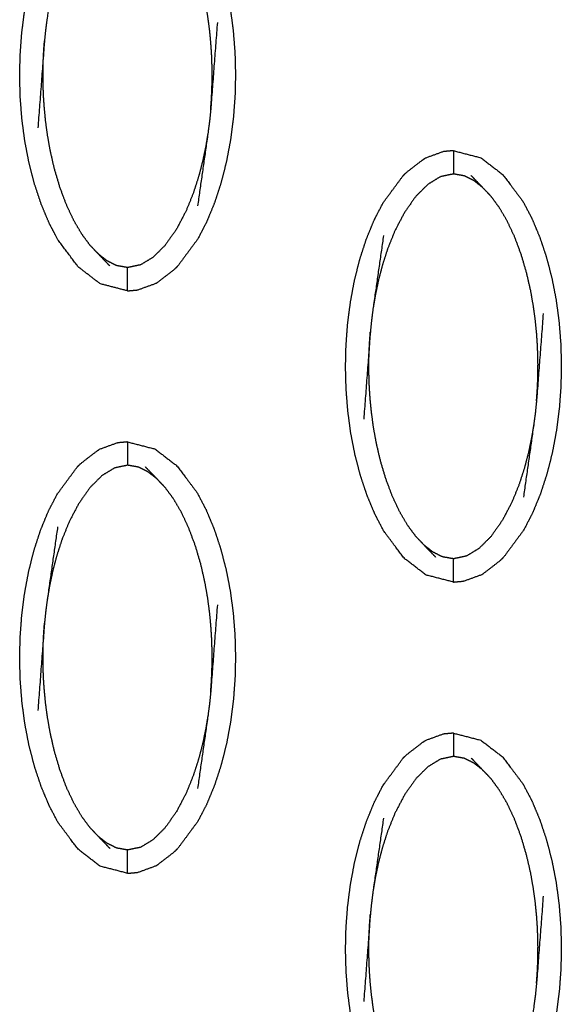
# Model space of a CAD drawing. Units: millimetres. Extents: x 230967 to 247336, y -5049 to 5854.
# Drawn here: x 239420 to 239443, y 141 to 183 of the extents above; entities that cross this region are included whole.
import ezdxf

# ---------------------------------------------------------------- set-up
doc = ezdxf.new("R2010")
doc.units = ezdxf.units.MM
doc.layers.add('DEFAULT', color=7, linetype='Continuous')
doc.layers.add('Make2D$可见线$曲线$预设值', color=7, linetype='Continuous', true_color=0x000000)

# ---------------------------------------------------------------- blocks, each defined once
blk = doc.blocks.new('y65')
at = {"layer": 'Make2D$可见线$曲线$预设值', "color": 0}
for points, knots in [([(-45910.425, 20171.381), (-45909.836, 20171.229), (-45909.246, 20171.076), (-45908.778, 20170.715), (-45908.31, 20170.355), (-45907.878, 20169.781), (-45907.445, 20169.207), (-45907.255, 20168.845), (-45907.065, 20168.482), (-45906.896, 20168.08), (-45906.727, 20167.678), (-45906.582, 20167.245), (-45906.438, 20166.812), (-45906.32, 20166.358), (-45906.201, 20165.905), (-45906.111, 20165.441), (-45906.022, 20164.978), (-45905.959, 20164.509), (-45905.897, 20164.04), (-45905.86, 20163.57), (-45905.823, 20163.1), (-45905.811, 20162.633), (-45905.799, 20162.166), (-45905.809, 20161.705), (-45905.82, 20161.243), (-45905.854, 20160.779), (-45905.888, 20160.315), (-45905.948, 20159.843), (-45906.009, 20159.371), (-45906.097, 20158.9), (-45906.185, 20158.429), (-45906.301, 20157.971), (-45906.417, 20157.513), (-45906.56, 20157.077), (-45906.702, 20156.642), (-45906.869, 20156.238), (-45907.035, 20155.834), (-45907.224, 20155.47), (-45907.412, 20155.106), (-45907.842, 20154.525), (-45908.272, 20153.944)], [25.00005, 25.00005, 25.00005, 26, 26, 27, 27, 28, 28, 29, 29, 30, 30, 31, 31, 32, 32, 33, 33, 34, 34, 35, 35, 36, 36, 37, 37, 38, 38, 39, 39, 40, 40, 41, 41, 42, 42, 43, 43, 44, 44, 45, 45, 45]), ([(-45913.785, 20155.775), (-45913.954, 20156.178), (-45914.123, 20156.58), (-45914.268, 20157.013), (-45914.412, 20157.446), (-45914.53, 20157.899), (-45914.649, 20158.353), (-45914.738, 20158.816), (-45914.828, 20159.28), (-45914.891, 20159.75), (-45914.953, 20160.219), (-45914.99, 20160.689), (-45915.027, 20161.158), (-45915.039, 20161.625), (-45915.052, 20162.092), (-45915.041, 20162.553), (-45915.03, 20163.015), (-45914.996, 20163.479), (-45914.962, 20163.942), (-45914.902, 20164.415), (-45914.841, 20164.887), (-45914.753, 20165.358), (-45914.665, 20165.829), (-45914.549, 20166.287), (-45914.434, 20166.745), (-45914.291, 20167.181), (-45914.149, 20167.616), (-45913.982, 20168.02), (-45913.815, 20168.424), (-45913.626, 20168.788), (-45913.438, 20169.151), (-45913.008, 20169.732), (-45912.578, 20170.314), (-45912.578, 20170.314), (-45912.578, 20170.314)], [51, 51, 51, 52, 52, 53, 53, 54, 54, 55, 55, 56, 56, 57, 57, 58, 58, 59, 59, 60, 60, 61, 61, 62, 62, 63, 63, 64, 64, 65, 65, 66, 66, 67, 67, 67.000303, 67.000303, 67.000303]), ([(-45906.861, 20160.652), (-45906.845, 20160.872), (-45906.829, 20161.092), (-45906.82, 20161.291), (-45906.81, 20161.49), (-45906.805, 20161.678), (-45906.801, 20161.865), (-45906.8, 20162.05), (-45906.799, 20162.234), (-45906.802, 20162.428), (-45906.806, 20162.621), (-45906.814, 20162.835), (-45906.822, 20163.05), (-45906.839, 20163.293), (-45906.856, 20163.537), (-45906.882, 20163.811), (-45906.909, 20164.085), (-45906.949, 20164.386), (-45906.989, 20164.688), (-45907.049, 20165.026), (-45907.109, 20165.364), (-45907.195, 20165.745), (-45907.282, 20166.125), (-45907.401, 20166.527), (-45907.519, 20166.93), (-45907.662, 20167.312), (-45907.805, 20167.694), (-45907.962, 20168.029), (-45908.119, 20168.364), (-45908.288, 20168.652), (-45908.457, 20168.94), (-45908.634, 20169.181), (-45908.812, 20169.422)], [0, 0, 0, 1, 1, 2, 2, 3, 3, 4, 4, 5, 5, 6, 6, 7, 7, 8, 8, 9, 9, 10, 10, 11, 11, 12, 12, 13, 13, 14, 14, 15, 15, 16, 16, 16]), ([(-45913.426, 20167.736), (-45913.648, 20166.18), (-45913.87, 20164.623), (-45913.905, 20164.358), (-45913.94, 20164.093), (-45913.964, 20163.849), (-45913.988, 20163.606), (-45914.131, 20161.735), (-45914.274, 20159.864)], [-3, -3, -3, -2, -2, -1, -1, 0, 0, 1, 1, 1]), ([(-45906.576, 20164.394), (-45906.719, 20162.523), (-45906.861, 20160.652), (-45906.886, 20160.409), (-45906.91, 20160.165), (-45906.945, 20159.9), (-45906.981, 20159.635), (-45907.202, 20158.078), (-45907.424, 20156.522)], [0, 0, 0, 1, 1, 2, 2, 3, 3, 4, 4, 4]), ([(-45912.038, 20154.836), (-45912.216, 20155.077), (-45912.393, 20155.317), (-45912.562, 20155.606), (-45912.731, 20155.894), (-45912.888, 20156.229), (-45913.045, 20156.564), (-45913.188, 20156.946), (-45913.331, 20157.328), (-45913.449, 20157.731), (-45913.568, 20158.133), (-45913.654, 20158.513), (-45913.741, 20158.894), (-45913.801, 20159.232), (-45913.861, 20159.57), (-45913.901, 20159.872), (-45913.941, 20160.174), (-45913.967, 20160.447), (-45913.994, 20160.721), (-45914.011, 20160.964), (-45914.028, 20161.208), (-45914.036, 20161.422), (-45914.045, 20161.637), (-45914.048, 20161.83), (-45914.051, 20162.023), (-45914.05, 20162.208), (-45914.05, 20162.393), (-45914.045, 20162.58), (-45914.04, 20162.768), (-45914.03, 20162.967), (-45914.021, 20163.166), (-45914.005, 20163.386), (-45913.988, 20163.606)], [0, 0, 0, 1, 1, 2, 2, 3, 3, 4, 4, 5, 5, 6, 6, 7, 7, 8, 8, 9, 9, 10, 10, 11, 11, 12, 12, 13, 13, 14, 14, 15, 15, 16, 16, 16]), ([(-45906.981, 20159.635), (-45907.028, 20159.349), (-45907.076, 20159.064), (-45907.141, 20158.755), (-45907.205, 20158.447), (-45907.292, 20158.115), (-45907.378, 20157.783), (-45907.492, 20157.429), (-45907.607, 20157.075), (-45907.76, 20156.694), (-45907.914, 20156.314), (-45908.12, 20155.92), (-45908.326, 20155.526), (-45908.571, 20155.179), (-45908.817, 20154.831), (-45909.074, 20154.575), (-45909.331, 20154.318), (-45909.598, 20154.156), (-45909.865, 20153.994), (-45910.145, 20153.935), (-45910.425, 20153.876), (-45910.66, 20153.918), (-45910.895, 20153.959), (-45911.098, 20154.061), (-45911.302, 20154.162), (-45911.489, 20154.308), (-45911.676, 20154.453)], [0, 0, 0, 1, 1, 2, 2, 3, 3, 4, 4, 5, 5, 6, 6, 7, 7, 8, 8, 9, 9, 10, 10, 11, 11, 12, 12, 13, 13, 13]), ([(-45896.451, 20158.89), (-45896.67, 20158.869), (-45896.888, 20158.848), (-45897.278, 20158.706), (-45897.669, 20158.564)], [0, 0, 0, 1, 1, 2, 2, 2]), ([(-45896.451, 20158.89), (-45895.862, 20158.737), (-45895.273, 20158.585), (-45894.804, 20158.224), (-45894.336, 20157.863), (-45893.904, 20157.29), (-45893.472, 20156.716), (-45893.281, 20156.354), (-45893.091, 20155.991), (-45892.922, 20155.588), (-45892.753, 20155.186), (-45892.609, 20154.753), (-45892.464, 20154.32), (-45892.346, 20153.867), (-45892.228, 20153.414), (-45892.138, 20152.95), (-45892.048, 20152.486), (-45891.986, 20152.017), (-45891.924, 20151.548), (-45891.887, 20151.078), (-45891.85, 20150.607), (-45891.838, 20150.141), (-45891.825, 20149.674), (-45891.836, 20149.213), (-45891.846, 20148.752), (-45891.88, 20148.288), (-45891.914, 20147.824), (-45891.975, 20147.352), (-45892.035, 20146.88), (-45892.123, 20146.408), (-45892.211, 20145.937), (-45892.327, 20145.479), (-45892.444, 20145.021), (-45892.586, 20144.585), (-45892.729, 20144.15), (-45892.895, 20143.747), (-45893.062, 20143.343), (-45893.25, 20142.979), (-45893.439, 20142.615), (-45893.868, 20142.034), (-45894.298, 20141.453)], [25.000388, 25.000388, 25.000388, 26, 26, 27, 27, 28, 28, 29, 29, 30, 30, 31, 31, 32, 32, 33, 33, 34, 34, 35, 35, 36, 36, 37, 37, 38, 38, 39, 39, 40, 40, 41, 41, 42, 42, 43, 43, 44, 44, 44.999867, 44.999867, 44.999867]), ([(-45896.451, 20158.89), (-45896.451, 20158.855), (-45896.451, 20158.819), (-45896.451, 20158.708), (-45896.451, 20158.597), (-45896.451, 20158.427), (-45896.451, 20158.258), (-45896.451, 20158.074), (-45896.451, 20157.891)], [0, 0, 0, 1, 1, 2, 2, 3, 3, 4, 4, 4]), ([(-45898.605, 20157.822), (-45898.536, 20157.89), (-45898.467, 20157.958), (-45898.113, 20158.232), (-45897.759, 20158.507), (-45897.714, 20158.535), (-45897.669, 20158.564)], [0, 0, 0, 1, 1, 2, 2, 3, 3, 3]), ([(-45896.452, 20140.386), (-45897.041, 20140.538), (-45897.63, 20140.69), (-45898.099, 20141.051), (-45898.568, 20141.412), (-45898.999, 20141.986), (-45899.431, 20142.56), (-45899.621, 20142.921), (-45899.812, 20143.283), (-45899.981, 20143.686), (-45900.15, 20144.089), (-45900.294, 20144.522), (-45900.439, 20144.955), (-45900.557, 20145.408), (-45900.675, 20145.86), (-45900.765, 20146.324), (-45900.855, 20146.788), (-45900.917, 20147.257), (-45900.98, 20147.727), (-45901.016, 20148.197), (-45901.053, 20148.667), (-45901.066, 20149.134), (-45901.078, 20149.601), (-45901.068, 20150.062), (-45901.057, 20150.523), (-45901.023, 20150.987), (-45900.988, 20151.45), (-45900.928, 20151.922), (-45900.867, 20152.395), (-45900.779, 20152.866), (-45900.692, 20153.338), (-45900.576, 20153.796), (-45900.46, 20154.254), (-45900.318, 20154.689), (-45900.175, 20155.125), (-45900.008, 20155.529), (-45899.841, 20155.933), (-45899.653, 20156.296), (-45899.464, 20156.659), (-45899.034, 20157.241), (-45898.605, 20157.822)], [47.000188, 47.000188, 47.000188, 48, 48, 49, 49, 50, 50, 51, 51, 52, 52, 53, 53, 54, 54, 55, 55, 56, 56, 57, 57, 58, 58, 59, 59, 60, 60, 61, 61, 62, 62, 63, 63, 64, 64, 65, 65, 66, 66, 66.999928, 66.999928, 66.999928]), ([(-45895.2, 20157.313), (-45895.388, 20157.459), (-45895.575, 20157.605), (-45895.778, 20157.706), (-45895.982, 20157.807), (-45896.216, 20157.849), (-45896.451, 20157.891), (-45896.732, 20157.832), (-45897.012, 20157.772), (-45897.278, 20157.61), (-45897.545, 20157.447), (-45897.803, 20157.191), (-45898.061, 20156.936), (-45898.306, 20156.588), (-45898.551, 20156.24), (-45898.757, 20155.847), (-45898.962, 20155.453), (-45899.116, 20155.072), (-45899.27, 20154.691), (-45899.384, 20154.337), (-45899.498, 20153.983), (-45899.585, 20153.651), (-45899.671, 20153.319), (-45899.736, 20153.011), (-45899.8, 20152.703), (-45899.848, 20152.418), (-45899.897, 20152.132)], [0, 0, 0, 1, 1, 2, 2, 3, 3, 4, 4, 5, 5, 6, 6, 7, 7, 8, 8, 9, 9, 10, 10, 11, 11, 12, 12, 13, 13, 13]), ([(-45894.838, 20156.931), (-45895.019, 20157.122), (-45895.2, 20157.313), (-45895.445, 20157.567), (-45895.69, 20157.821)], [0, 0, 0, 1, 1, 2, 2, 2]), ([(-45892.888, 20148.161), (-45892.872, 20148.381), (-45892.856, 20148.601), (-45892.846, 20148.8), (-45892.837, 20148.999), (-45892.832, 20149.186), (-45892.827, 20149.373), (-45892.826, 20149.558), (-45892.825, 20149.742), (-45892.829, 20149.936), (-45892.832, 20150.13), (-45892.841, 20150.344), (-45892.849, 20150.559), (-45892.865, 20150.802), (-45892.882, 20151.046), (-45892.909, 20151.319), (-45892.936, 20151.593), (-45892.976, 20151.895), (-45893.017, 20152.196), (-45893.076, 20152.534), (-45893.135, 20152.872), (-45893.222, 20153.252), (-45893.309, 20153.633), (-45893.427, 20154.036), (-45893.545, 20154.439), (-45893.688, 20154.821), (-45893.831, 20155.203), (-45893.988, 20155.538), (-45894.146, 20155.873), (-45894.315, 20156.161), (-45894.484, 20156.449), (-45894.661, 20156.69), (-45894.838, 20156.931)], [0, 0, 0, 1, 1, 2, 2, 3, 3, 4, 4, 5, 5, 6, 6, 7, 7, 8, 8, 9, 9, 10, 10, 11, 11, 12, 12, 13, 13, 14, 14, 15, 15, 16, 16, 16]), ([(-45910.425, 20152.877), (-45910.425, 20152.877), (-45910.425, 20152.877), (-45911.014, 20153.029), (-45911.604, 20153.182), (-45912.072, 20153.543), (-45912.541, 20153.903), (-45912.973, 20154.477), (-45913.404, 20155.051), (-45913.595, 20155.413), (-45913.785, 20155.775)], [46.999889, 46.999889, 46.999889, 47, 47, 48, 48, 49, 49, 50, 50, 50.998944, 50.998944, 50.998944]), ([(-45899.452, 20155.245), (-45899.674, 20153.689), (-45899.897, 20152.132), (-45899.931, 20151.867), (-45899.966, 20151.602), (-45899.99, 20151.357), (-45900.015, 20151.113), (-45900.157, 20149.243), (-45900.3, 20147.372)], [-3, -3, -3, -2, -2, -1, -1, 0, 0, 1, 1, 1]), ([(-45912.038, 20154.836), (-45911.857, 20154.645), (-45911.676, 20154.453), (-45911.431, 20154.199), (-45911.187, 20153.945)], [-1, -1, -1, 0, 0, 1, 1, 1]), ([(-45910.425, 20152.877), (-45910.425, 20152.912), (-45910.425, 20152.947), (-45910.425, 20153.059), (-45910.425, 20153.17), (-45910.425, 20153.339), (-45910.425, 20153.508), (-45910.425, 20153.692), (-45910.425, 20153.876)], [0, 0, 0, 1, 1, 2, 2, 3, 3, 4, 4, 4]), ([(-45909.207, 20153.203), (-45909.162, 20153.231), (-45909.117, 20153.26), (-45908.763, 20153.534), (-45908.409, 20153.808), (-45908.341, 20153.876), (-45908.272, 20153.944)], [0, 0, 0, 1, 1, 2, 2, 3, 3, 3]), ([(-45910.425, 20152.877), (-45910.207, 20152.897), (-45909.988, 20152.918), (-45909.598, 20153.061), (-45909.207, 20153.203)], [0, 0, 0, 1, 1, 2, 2, 2]), ([(-45892.603, 20151.902), (-45892.745, 20150.032), (-45892.888, 20148.161), (-45892.912, 20147.918), (-45892.937, 20147.674), (-45892.972, 20147.409), (-45893.007, 20147.144), (-45893.229, 20145.587), (-45893.45, 20144.03)], [0, 0, 0, 1, 1, 2, 2, 3, 3, 4, 4, 4]), ([(-45898.065, 20142.345), (-45898.242, 20142.585), (-45898.419, 20142.825), (-45898.588, 20143.113), (-45898.757, 20143.401), (-45898.914, 20143.737), (-45899.071, 20144.072), (-45899.215, 20144.454), (-45899.358, 20144.836), (-45899.476, 20145.239), (-45899.594, 20145.642), (-45899.681, 20146.022), (-45899.768, 20146.402), (-45899.827, 20146.74), (-45899.887, 20147.078), (-45899.927, 20147.38), (-45899.967, 20147.682), (-45899.994, 20147.955), (-45900.021, 20148.229), (-45900.037, 20148.472), (-45900.054, 20148.716), (-45900.063, 20148.93), (-45900.071, 20149.145), (-45900.074, 20149.338), (-45900.077, 20149.532), (-45900.077, 20149.717), (-45900.076, 20149.901), (-45900.071, 20150.088), (-45900.067, 20150.275), (-45900.057, 20150.475), (-45900.047, 20150.675), (-45900.031, 20150.894), (-45900.015, 20151.113)], [0, 0, 0, 1, 1, 2, 2, 3, 3, 4, 4, 5, 5, 6, 6, 7, 7, 8, 8, 9, 9, 10, 10, 11, 11, 12, 12, 13, 13, 14, 14, 15, 15, 16, 16, 16]), ([(-45893.007, 20147.144), (-45893.055, 20146.858), (-45893.103, 20146.572), (-45893.167, 20146.264), (-45893.232, 20145.955), (-45893.318, 20145.624), (-45893.404, 20145.292), (-45893.519, 20144.938), (-45893.633, 20144.583), (-45893.787, 20144.202), (-45893.941, 20143.821), (-45894.147, 20143.428), (-45894.353, 20143.035), (-45894.598, 20142.687), (-45894.843, 20142.339), (-45895.1, 20142.083), (-45895.358, 20141.827), (-45895.625, 20141.665), (-45895.892, 20141.503), (-45896.172, 20141.444), (-45896.451, 20141.385), (-45896.687, 20141.426), (-45896.922, 20141.468), (-45897.125, 20141.569), (-45897.328, 20141.671), (-45897.515, 20141.816), (-45897.702, 20141.962)], [0, 0, 0, 1, 1, 2, 2, 3, 3, 4, 4, 5, 5, 6, 6, 7, 7, 8, 8, 9, 9, 10, 10, 11, 11, 12, 12, 13, 13, 13]), ([(-45910.425, 20146.397), (-45910.643, 20146.377), (-45910.861, 20146.356), (-45911.252, 20146.214), (-45911.643, 20146.072)], [0, 0, 0, 1, 1, 2, 2, 2]), ([(-45910.425, 20146.397), (-45910.425, 20146.363), (-45910.425, 20146.328), (-45910.425, 20146.217), (-45910.425, 20146.106), (-45910.425, 20145.936), (-45910.425, 20145.767), (-45910.425, 20145.583), (-45910.425, 20145.398)], [0, 0, 0, 1, 1, 2, 2, 3, 3, 4, 4, 4]), ([(-45910.424, 20146.397), (-45909.835, 20146.245), (-45909.246, 20146.093), (-45908.778, 20145.732), (-45908.31, 20145.371), (-45907.878, 20144.797), (-45907.445, 20144.224), (-45907.255, 20143.861), (-45907.065, 20143.499), (-45906.896, 20143.097), (-45906.727, 20142.694), (-45906.582, 20142.261), (-45906.438, 20141.828), (-45906.32, 20141.376), (-45906.201, 20140.923), (-45906.111, 20140.459), (-45906.022, 20139.995), (-45905.959, 20139.526), (-45905.897, 20139.057), (-45905.86, 20138.586), (-45905.823, 20138.116), (-45905.811, 20137.649), (-45905.799, 20137.183), (-45905.809, 20136.721), (-45905.82, 20136.26), (-45905.854, 20135.796), (-45905.888, 20135.333), (-45905.948, 20134.861), (-45906.009, 20134.389), (-45906.097, 20133.917), (-45906.185, 20133.445), (-45906.301, 20132.987), (-45906.417, 20132.529), (-45906.56, 20132.094), (-45906.702, 20131.658), (-45906.869, 20131.254), (-45907.035, 20130.851), (-45907.224, 20130.487), (-45907.412, 20130.124), (-45907.842, 20129.543), (-45908.272, 20128.961)], [25.000454, 25.000454, 25.000454, 26, 26, 27, 27, 28, 28, 29, 29, 30, 30, 31, 31, 32, 32, 33, 33, 34, 34, 35, 35, 36, 36, 37, 37, 38, 38, 39, 39, 40, 40, 41, 41, 42, 42, 43, 43, 44, 44, 45, 45, 45]), ([(-45912.578, 20145.33), (-45912.509, 20145.398), (-45912.441, 20145.467), (-45912.087, 20145.741), (-45911.733, 20146.016), (-45911.688, 20146.044), (-45911.643, 20146.072)], [0, 0, 0, 1, 1, 2, 2, 3, 3, 3]), ([(-45909.174, 20144.821), (-45909.361, 20144.967), (-45909.548, 20145.112), (-45909.752, 20145.214), (-45909.955, 20145.315), (-45910.19, 20145.357), (-45910.425, 20145.398), (-45910.705, 20145.339), (-45910.985, 20145.28), (-45911.252, 20145.118), (-45911.519, 20144.956), (-45911.776, 20144.7), (-45912.033, 20144.444), (-45912.279, 20144.096), (-45912.525, 20143.748), (-45912.73, 20143.355), (-45912.936, 20142.962), (-45913.09, 20142.581), (-45913.243, 20142.2), (-45913.358, 20141.846), (-45913.472, 20141.491), (-45913.558, 20141.16), (-45913.645, 20140.828), (-45913.709, 20140.52), (-45913.774, 20140.211), (-45913.822, 20139.925), (-45913.87, 20139.64)], [0, 0, 0, 1, 1, 2, 2, 3, 3, 4, 4, 5, 5, 6, 6, 7, 7, 8, 8, 9, 9, 10, 10, 11, 11, 12, 12, 13, 13, 13]), ([(-45910.425, 20127.894), (-45911.014, 20128.046), (-45911.604, 20128.198), (-45912.072, 20128.559), (-45912.541, 20128.92), (-45912.973, 20129.494), (-45913.404, 20130.067), (-45913.595, 20130.43), (-45913.785, 20130.792), (-45913.954, 20131.195), (-45914.123, 20131.598), (-45914.268, 20132.03), (-45914.412, 20132.463), (-45914.53, 20132.916), (-45914.649, 20133.369), (-45914.738, 20133.833), (-45914.828, 20134.297), (-45914.891, 20134.766), (-45914.953, 20135.235), (-45914.99, 20135.706), (-45915.027, 20136.176), (-45915.039, 20136.643), (-45915.052, 20137.109), (-45915.041, 20137.57), (-45915.03, 20138.031), (-45914.996, 20138.495), (-45914.962, 20138.959), (-45914.902, 20139.431), (-45914.841, 20139.903), (-45914.753, 20140.375), (-45914.665, 20140.847), (-45914.549, 20141.305), (-45914.434, 20141.763), (-45914.291, 20142.198), (-45914.149, 20142.633), (-45913.982, 20143.037), (-45913.815, 20143.44), (-45913.626, 20143.804), (-45913.438, 20144.168), (-45913.008, 20144.749), (-45912.579, 20145.33)], [47.000044, 47.000044, 47.000044, 48, 48, 49, 49, 50, 50, 51, 51, 52, 52, 53, 53, 54, 54, 55, 55, 56, 56, 57, 57, 58, 58, 59, 59, 60, 60, 61, 61, 62, 62, 63, 63, 64, 64, 65, 65, 66, 66, 66.999699, 66.999699, 66.999699]), ([(-45908.812, 20144.439), (-45908.993, 20144.63), (-45909.174, 20144.821), (-45909.419, 20145.076), (-45909.663, 20145.33)], [0, 0, 0, 1, 1, 2, 2, 2]), ([(-45906.861, 20135.67), (-45906.845, 20135.889), (-45906.829, 20136.108), (-45906.82, 20136.308), (-45906.81, 20136.508), (-45906.805, 20136.695), (-45906.801, 20136.882), (-45906.8, 20137.066), (-45906.799, 20137.251), (-45906.802, 20137.444), (-45906.806, 20137.638), (-45906.814, 20137.853), (-45906.822, 20138.067), (-45906.839, 20138.311), (-45906.856, 20138.555), (-45906.882, 20138.828), (-45906.909, 20139.102), (-45906.949, 20139.403), (-45906.989, 20139.704), (-45907.049, 20140.043), (-45907.109, 20140.381), (-45907.195, 20140.761), (-45907.282, 20141.142), (-45907.401, 20141.544), (-45907.519, 20141.947), (-45907.662, 20142.329), (-45907.805, 20142.711), (-45907.962, 20143.046), (-45908.119, 20143.381), (-45908.288, 20143.669), (-45908.457, 20143.958), (-45908.634, 20144.198), (-45908.812, 20144.439)], [0, 0, 0, 1, 1, 2, 2, 3, 3, 4, 4, 5, 5, 6, 6, 7, 7, 8, 8, 9, 9, 10, 10, 11, 11, 12, 12, 13, 13, 14, 14, 15, 15, 16, 16, 16]), ([(-45913.426, 20142.753), (-45913.648, 20141.196), (-45913.87, 20139.64), (-45913.905, 20139.375), (-45913.94, 20139.109), (-45913.964, 20138.866), (-45913.988, 20138.622), (-45914.131, 20136.751), (-45914.274, 20134.881)], [-3, -3, -3, -2, -2, -1, -1, 0, 0, 1, 1, 1]), ([(-45898.065, 20142.345), (-45897.883, 20142.153), (-45897.702, 20141.962), (-45897.458, 20141.708), (-45897.214, 20141.453)], [-1, -1, -1, 0, 0, 1, 1, 1]), ([(-45896.451, 20140.386), (-45896.451, 20140.42), (-45896.451, 20140.455), (-45896.451, 20140.566), (-45896.451, 20140.678), (-45896.451, 20140.847), (-45896.451, 20141.017), (-45896.451, 20141.201), (-45896.451, 20141.385)], [0, 0, 0, 1, 1, 2, 2, 3, 3, 4, 4, 4]), ([(-45895.234, 20140.711), (-45895.189, 20140.739), (-45895.144, 20140.768), (-45894.79, 20141.042), (-45894.436, 20141.316), (-45894.367, 20141.385), (-45894.298, 20141.453)], [0, 0, 0, 1, 1, 2, 2, 3, 3, 3]), ([(-45896.451, 20140.386), (-45896.233, 20140.406), (-45896.015, 20140.427), (-45895.624, 20140.569), (-45895.234, 20140.711)], [0.000651, 0.000651, 0.000651, 1, 1, 2, 2, 2]), ([(-45906.576, 20139.41), (-45906.719, 20137.54), (-45906.861, 20135.67), (-45906.886, 20135.426), (-45906.91, 20135.182), (-45906.945, 20134.917), (-45906.981, 20134.651), (-45907.202, 20133.095), (-45907.424, 20131.538)], [0, 0, 0, 1, 1, 2, 2, 3, 3, 4, 4, 4]), ([(-45912.038, 20129.853), (-45912.216, 20130.093), (-45912.393, 20130.334), (-45912.562, 20130.622), (-45912.731, 20130.91), (-45912.888, 20131.245), (-45913.045, 20131.58), (-45913.188, 20131.962), (-45913.331, 20132.345), (-45913.449, 20132.748), (-45913.568, 20133.15), (-45913.654, 20133.531), (-45913.741, 20133.911), (-45913.801, 20134.249), (-45913.861, 20134.587), (-45913.901, 20134.889), (-45913.941, 20135.19), (-45913.967, 20135.464), (-45913.994, 20135.737), (-45914.011, 20135.981), (-45914.028, 20136.225), (-45914.036, 20136.439), (-45914.045, 20136.653), (-45914.048, 20136.847), (-45914.051, 20137.04), (-45914.05, 20137.225), (-45914.05, 20137.41), (-45914.045, 20137.597), (-45914.04, 20137.784), (-45914.03, 20137.983), (-45914.021, 20138.183), (-45914.005, 20138.402), (-45913.988, 20138.622)], [0, 0, 0, 1, 1, 2, 2, 3, 3, 4, 4, 5, 5, 6, 6, 7, 7, 8, 8, 9, 9, 10, 10, 11, 11, 12, 12, 13, 13, 14, 14, 15, 15, 16, 16, 16]), ([(-45906.981, 20134.651), (-45907.028, 20134.366), (-45907.076, 20134.08), (-45907.141, 20133.772), (-45907.205, 20133.464), (-45907.292, 20133.132), (-45907.378, 20132.8), (-45907.492, 20132.446), (-45907.607, 20132.092), (-45907.76, 20131.711), (-45907.914, 20131.33), (-45908.12, 20130.937), (-45908.326, 20130.543), (-45908.571, 20130.195), (-45908.817, 20129.848), (-45909.074, 20129.592), (-45909.331, 20129.336), (-45909.598, 20129.173), (-45909.865, 20129.011), (-45910.145, 20128.952), (-45910.425, 20128.893), (-45910.66, 20128.935), (-45910.895, 20128.977), (-45911.098, 20129.078), (-45911.302, 20129.179), (-45911.489, 20129.325), (-45911.676, 20129.471)], [0, 0, 0, 1, 1, 2, 2, 3, 3, 4, 4, 5, 5, 6, 6, 7, 7, 8, 8, 9, 9, 10, 10, 11, 11, 12, 12, 13, 13, 13]), ([(-45898.605, 20132.839), (-45898.536, 20132.907), (-45898.467, 20132.976), (-45898.113, 20133.25), (-45897.759, 20133.523), (-45897.714, 20133.552), (-45897.669, 20133.58)], [0, 0, 0, 1, 1, 2, 2, 3, 3, 3]), ([(-45896.452, 20133.906), (-45896.67, 20133.886), (-45896.888, 20133.865), (-45897.278, 20133.723), (-45897.669, 20133.58)], [0.001569, 0.001569, 0.001569, 1, 1, 2, 2, 2]), ([(-45896.451, 20133.907), (-45896.451, 20133.907), (-45896.451, 20133.907), (-45896.451, 20133.907), (-45896.452, 20133.907)], [21.9998539048, 21.9998539048, 21.9998539048, 22, 22, 22.0002004122, 22.0002004122, 22.0002004122]), ([(-45896.451, 20133.906), (-45896.451, 20133.871), (-45896.451, 20133.836), (-45896.451, 20133.725), (-45896.451, 20133.613), (-45896.451, 20133.444), (-45896.451, 20133.275), (-45896.451, 20133.091), (-45896.451, 20132.907)], [0, 0, 0, 1, 1, 2, 2, 3, 3, 4, 4, 4]), ([(-45896.451, 20133.906), (-45895.862, 20133.754), (-45895.273, 20133.602), (-45894.804, 20133.241), (-45894.336, 20132.88), (-45893.904, 20132.306), (-45893.472, 20131.732), (-45893.281, 20131.37), (-45893.091, 20131.008), (-45892.922, 20130.606), (-45892.753, 20130.203), (-45892.609, 20129.77), (-45892.464, 20129.337), (-45892.346, 20128.884), (-45892.228, 20128.431), (-45892.138, 20127.967), (-45892.048, 20127.503), (-45891.986, 20127.034), (-45891.924, 20126.564), (-45891.887, 20126.095), (-45891.85, 20125.625), (-45891.838, 20125.158), (-45891.825, 20124.691), (-45891.836, 20124.23), (-45891.846, 20123.769), (-45891.88, 20123.305), (-45891.914, 20122.841), (-45891.975, 20122.369), (-45892.035, 20121.897), (-45892.123, 20121.425), (-45892.211, 20120.954), (-45892.327, 20120.496), (-45892.444, 20120.038), (-45892.586, 20119.603), (-45892.729, 20119.167), (-45892.895, 20118.763), (-45893.062, 20118.359), (-45893.25, 20117.996), (-45893.439, 20117.632), (-45893.868, 20117.051), (-45894.298, 20116.47)], [25, 25, 25, 26, 26, 27, 27, 28, 28, 29, 29, 30, 30, 31, 31, 32, 32, 33, 33, 34, 34, 35, 35, 36, 36, 37, 37, 38, 38, 39, 39, 40, 40, 41, 41, 42, 42, 43, 43, 44, 44, 44.999949, 44.999949, 44.999949]), ([(-45899.812, 20118.301), (-45899.981, 20118.703), (-45900.15, 20119.106), (-45900.294, 20119.539), (-45900.439, 20119.972), (-45900.557, 20120.425), (-45900.675, 20120.878), (-45900.765, 20121.342), (-45900.855, 20121.806), (-45900.917, 20122.274), (-45900.98, 20122.743), (-45901.016, 20123.213), (-45901.053, 20123.684), (-45901.066, 20124.15), (-45901.078, 20124.617), (-45901.068, 20125.079), (-45901.057, 20125.54), (-45901.023, 20126.004), (-45900.988, 20126.468), (-45900.928, 20126.94), (-45900.867, 20127.412), (-45900.779, 20127.883), (-45900.692, 20128.355), (-45900.576, 20128.813), (-45900.46, 20129.271), (-45900.318, 20129.706), (-45900.175, 20130.142), (-45900.008, 20130.545), (-45899.841, 20130.949), (-45899.653, 20131.313), (-45899.464, 20131.677), (-45899.034, 20132.258), (-45898.605, 20132.839)], [51, 51, 51, 52, 52, 53, 53, 54, 54, 55, 55, 56, 56, 57, 57, 58, 58, 59, 59, 60, 60, 61, 61, 62, 62, 63, 63, 64, 64, 65, 65, 66, 66, 66.999937, 66.999937, 66.999937]), ([(-45895.2, 20132.33), (-45895.388, 20132.476), (-45895.575, 20132.621), (-45895.778, 20132.723), (-45895.982, 20132.824), (-45896.216, 20132.866), (-45896.451, 20132.907), (-45896.732, 20132.848), (-45897.012, 20132.789), (-45897.278, 20132.627), (-45897.545, 20132.465), (-45897.803, 20132.209), (-45898.061, 20131.952), (-45898.306, 20131.605), (-45898.551, 20131.257), (-45898.757, 20130.863), (-45898.962, 20130.47), (-45899.116, 20130.089), (-45899.27, 20129.708), (-45899.384, 20129.354), (-45899.498, 20129), (-45899.585, 20128.668), (-45899.671, 20128.336), (-45899.736, 20128.028), (-45899.8, 20127.72), (-45899.848, 20127.434), (-45899.897, 20127.148)], [0, 0, 0, 1, 1, 2, 2, 3, 3, 4, 4, 5, 5, 6, 6, 7, 7, 8, 8, 9, 9, 10, 10, 11, 11, 12, 12, 13, 13, 13]), ([(-45894.838, 20131.947), (-45895.019, 20132.139), (-45895.2, 20132.33), (-45895.445, 20132.584), (-45895.69, 20132.838)], [0, 0, 0, 1, 1, 2, 2, 2]), ([(-45892.888, 20123.178), (-45892.872, 20123.397), (-45892.856, 20123.617), (-45892.846, 20123.816), (-45892.837, 20124.016), (-45892.832, 20124.203), (-45892.827, 20124.391), (-45892.826, 20124.575), (-45892.825, 20124.76), (-45892.829, 20124.953), (-45892.832, 20125.147), (-45892.841, 20125.361), (-45892.849, 20125.575), (-45892.865, 20125.819), (-45892.882, 20126.063), (-45892.909, 20126.336), (-45892.936, 20126.609), (-45892.976, 20126.911), (-45893.017, 20127.213), (-45893.076, 20127.551), (-45893.135, 20127.89), (-45893.222, 20128.27), (-45893.309, 20128.649), (-45893.427, 20129.052), (-45893.545, 20129.455), (-45893.688, 20129.837), (-45893.831, 20130.22), (-45893.988, 20130.555), (-45894.146, 20130.89), (-45894.315, 20131.178), (-45894.484, 20131.466), (-45894.661, 20131.707), (-45894.838, 20131.947)], [0, 0, 0, 1, 1, 2, 2, 3, 3, 4, 4, 5, 5, 6, 6, 7, 7, 8, 8, 9, 9, 10, 10, 11, 11, 12, 12, 13, 13, 14, 14, 15, 15, 16, 16, 16]), ([(-45899.452, 20130.262), (-45899.674, 20128.705), (-45899.897, 20127.148), (-45899.931, 20126.883), (-45899.966, 20126.618), (-45899.99, 20126.375), (-45900.015, 20126.131), (-45900.157, 20124.26), (-45900.3, 20122.39)], [-3, -3, -3, -2, -2, -1, -1, 0, 0, 1, 1, 1]), ([(-45912.038, 20129.853), (-45911.857, 20129.662), (-45911.676, 20129.471), (-45911.431, 20129.216), (-45911.187, 20128.962)], [-1, -1, -1, 0, 0, 1, 1, 1]), ([(-45910.425, 20127.894), (-45910.425, 20127.929), (-45910.425, 20127.964), (-45910.425, 20128.075), (-45910.425, 20128.187), (-45910.425, 20128.356), (-45910.425, 20128.525), (-45910.425, 20128.709), (-45910.425, 20128.893)], [0, 0, 0, 1, 1, 2, 2, 3, 3, 4, 4, 4]), ([(-45909.207, 20128.22), (-45909.162, 20128.248), (-45909.117, 20128.276), (-45908.763, 20128.551), (-45908.409, 20128.825), (-45908.341, 20128.893), (-45908.272, 20128.961)], [0, 0, 0, 1, 1, 2, 2, 3, 3, 3]), ([(-45910.425, 20127.894), (-45910.207, 20127.914), (-45909.988, 20127.935), (-45909.598, 20128.077), (-45909.207, 20128.22)], [0.000573, 0.000573, 0.000573, 1, 1, 2, 2, 2]), ([(-45892.603, 20126.919), (-45892.745, 20125.048), (-45892.888, 20123.178), (-45892.912, 20122.934), (-45892.937, 20122.69), (-45892.972, 20122.425), (-45893.007, 20122.16), (-45893.229, 20120.604), (-45893.45, 20119.047)], [0, 0, 0, 1, 1, 2, 2, 3, 3, 4, 4, 4]), ([(-45898.065, 20117.361), (-45898.242, 20117.602), (-45898.419, 20117.843), (-45898.588, 20118.131), (-45898.757, 20118.419), (-45898.914, 20118.754), (-45899.071, 20119.089), (-45899.215, 20119.471), (-45899.358, 20119.854), (-45899.476, 20120.256), (-45899.594, 20120.658), (-45899.681, 20121.039), (-45899.768, 20121.419), (-45899.827, 20121.757), (-45899.887, 20122.096), (-45899.927, 20122.397), (-45899.967, 20122.698), (-45899.994, 20122.972), (-45900.021, 20123.246), (-45900.037, 20123.49), (-45900.054, 20123.733), (-45900.063, 20123.948), (-45900.071, 20124.162), (-45900.074, 20124.356), (-45900.077, 20124.549), (-45900.077, 20124.733), (-45900.076, 20124.918), (-45900.071, 20125.106), (-45900.067, 20125.293), (-45900.057, 20125.492), (-45900.047, 20125.691), (-45900.031, 20125.911), (-45900.015, 20126.131)], [0, 0, 0, 1, 1, 2, 2, 3, 3, 4, 4, 5, 5, 6, 6, 7, 7, 8, 8, 9, 9, 10, 10, 11, 11, 12, 12, 13, 13, 14, 14, 15, 15, 16, 16, 16])]:
    blk.add_open_spline(points, degree=2, knots=knots, dxfattribs=at)
for points in [[(-45897.669, 20158.564), (-45897.669, 20158.564), (-45897.67, 20158.564)], [(-45894.838, 20156.931), (-45895.264, 20157.376), (-45895.69, 20157.821)], [(-45912.038, 20154.836), (-45911.612, 20154.391), (-45911.187, 20153.945)], [(-45908.812, 20144.439), (-45909.237, 20144.884), (-45909.663, 20145.33)], [(-45898.065, 20142.345), (-45897.639, 20141.899), (-45897.214, 20141.453)], [(-45897.669, 20133.581), (-45897.669, 20133.581), (-45897.67, 20133.581)], [(-45894.838, 20131.947), (-45895.264, 20132.393), (-45895.69, 20132.838)], [(-45912.038, 20129.853), (-45911.612, 20129.407), (-45911.187, 20128.962)], [(-45909.207, 20128.219), (-45909.207, 20128.219), (-45909.207, 20128.219)], [(-45910.425, 20127.893), (-45910.425, 20127.893), (-45910.425, 20127.893)]]:
    blk.add_open_spline(points, degree=2, dxfattribs=at)
blk = doc.blocks.new('NDPP-090')
blk.add_blockref('y65', (285334.696, -19981.459))

msp = doc.modelspace()

# ---------------------------------------------------------------- block references
at = {"layer": 'DEFAULT', "color": 3}
msp.add_blockref('NDPP-090', (0, 0), dxfattribs=at)

doc.saveas('drawing.dxf')
